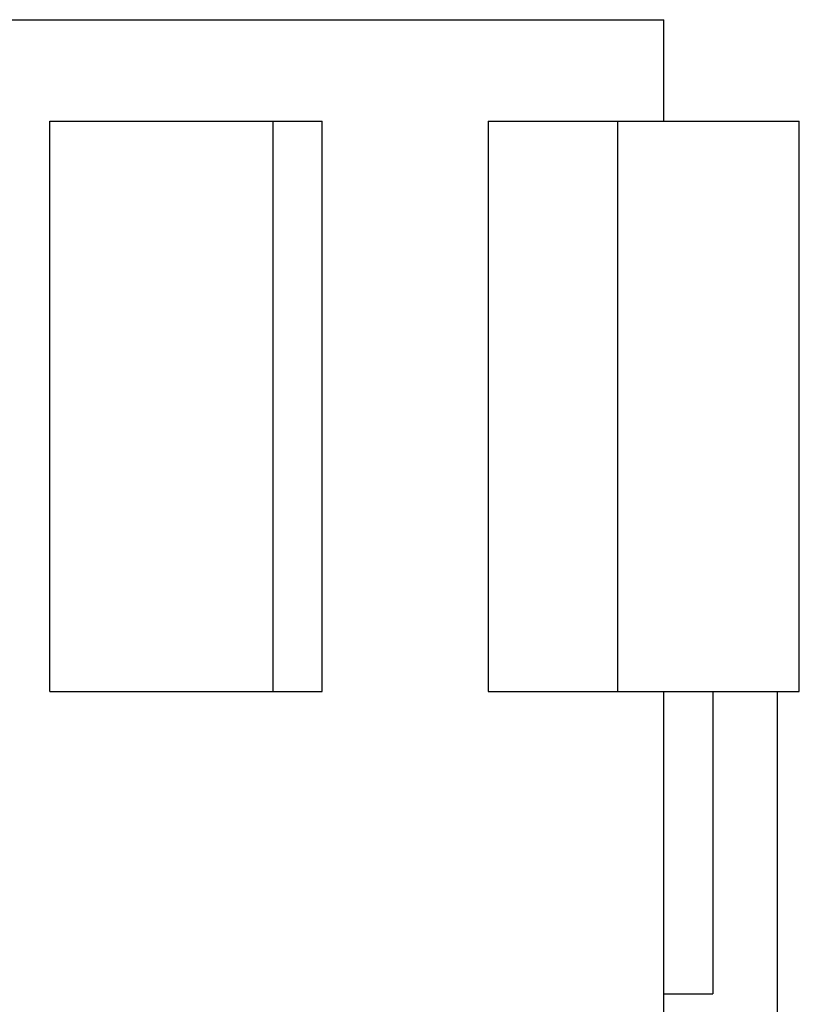
# Model space of a CAD drawing. Units: inches. Extents: x -22.2 to 24.6, y -21.9 to 35.7.
# Drawn here: x -11 to -4.2, y -4.6 to 4 of the extents above; entities that cross this region are included whole.
import ezdxf

# ---------------------------------------------------------------- set-up
doc = ezdxf.new("R2010")
doc.units = ezdxf.units.IN
doc.header["$LTSCALE"] = 1.21
doc.header["$MEASUREMENT"] = 0
doc.layers.get('0').update_dxf_attribs({"linetype": 'CONTINUOUS'})

msp = doc.modelspace()

# ---------------------------------------------------------------- linework, layer by layer
at = {"color": 7, "linetype": 'Continuous'}
for p, q in [((-11.82273, 4.032848), (-5.342922, 4.032848)), ((-5.342826, 3.142848), (-5.342826, 4.032848)), ((-10.725235, -1.857152), (-10.725235, 3.142848)), ((-10.725231, 3.142848), (-8.337023, 3.142848)), ((-8.337023, -1.857152), (-8.337023, 3.142848)), ((-6.882749, 3.142848), (-6.882749, -1.857152)), ((-6.882749, 3.142848), (-4.155372, 3.142848)), ((-4.155306, -1.857152), (-4.155306, 3.142848)), ((-10.725231, -1.857152), (-8.337023, -1.857152)), ((-6.882749, -1.857152), (-4.155372, -1.857152)), ((-5.342826, -6.796852), (-5.342826, -1.857152)), ((-4.912826, -1.857152), (-4.912826, -4.507152)), ((-4.347826, -5.567152), (-4.347826, -1.857152)), ((-5.342826, -4.507152), (-4.912826, -4.507152))]:
    msp.add_line(p, q, dxfattribs=at)
at = {"color": 9, "linetype": 'Continuous'}
for p, q in [((-8.771501, 3.142848), (-8.771501, -1.857152)), ((-5.745271, -1.857152), (-5.745271, 3.142848))]:
    msp.add_line(p, q, dxfattribs=at)

doc.saveas('drawing.dxf')
